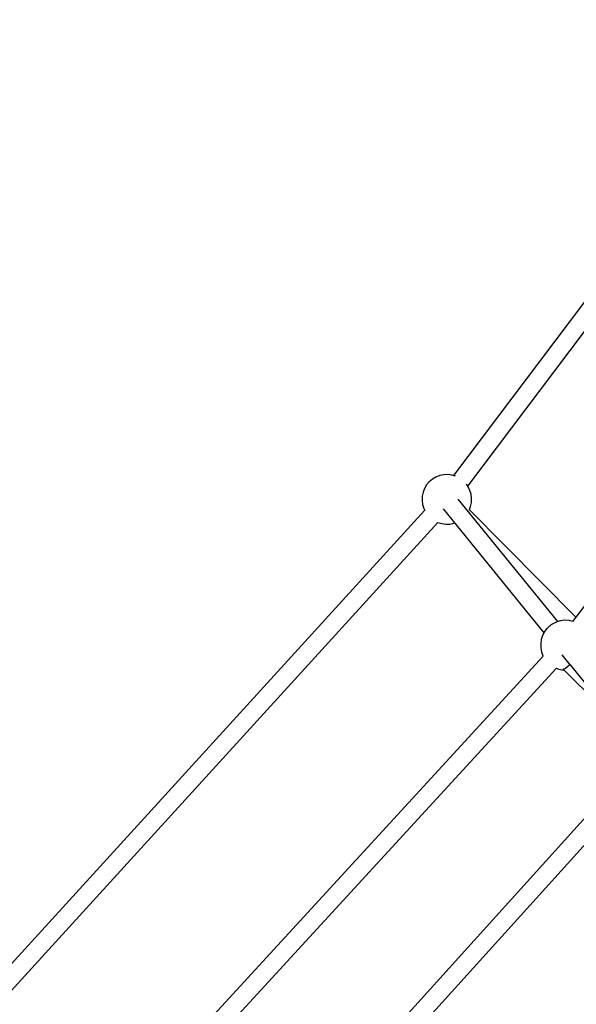
# Model space of a CAD drawing. Units: inches. Extents: x -1426 to 13536, y 632 to 15747.
# Drawn here: x 4488 to 5047, y 9674 to 10664 of the extents above; entities that cross this region are included whole.
import ezdxf

# ---------------------------------------------------------------- set-up
doc = ezdxf.new("R2010")
doc.units = ezdxf.units.IN
doc.header["$MEASUREMENT"] = 0
doc.layers.add('Dimension', color=7, linetype='Continuous')
doc.dimstyles.new('Standard$0', dxfattribs={"dimtxt": 0.18, "dimasz": 0.18, "dimexe": 0.18, "dimexo": 0.0625, "dimgap": 0.09, "dimtad": 0, "dimtih": 1, "dimtoh": 1, "dimdec": 4, "dimzin": 0, "dimdsep": 46, "dimtxsty": 'Standard', "dimcen": 0.09, "dimadec": 0, "dimazin": 0, "dimtfac": 1, "dimtdec": 4, "dimtofl": 0, "dimtmove": 0, "dimatfit": 3, "dimfxl": 1, "dimtolj": 1, "dimtzin": 0, "dimarcsym": 0})

# ---------------------------------------------------------------- blocks, each defined once
blk = doc.blocks.new('*D10')
at = {"layer": 'Defpoints', "color": 0}
for p in [(5964.01, 12062.58, 4120), (-971.62, 3922.88), (5964.01, 3922.88, 4120)]:
    blk.add_point(p, dxfattribs=at)
at = {"layer": 'Dimension', "color": 0, "linetype": 'ByBlock', "lineweight": -2}
for p, q in [((5963.95, 12062.58), (-971.8, 12062.58)), ((-971.62, 11862.58), (-971.62, 8142.82)), ((-971.62, 4122.88), (-971.62, 7842.64)), ((5963.95, 3922.88), (-971.8, 3922.88))]:
    blk.add_line(p, q, dxfattribs=at)
at = {"layer": 'Dimension', "color": 0}
for points in [[(-1004.95, 11862.58), (-938.29, 11862.58), (-971.62, 12062.58)], [(-1004.95, 4122.88), (-938.29, 4122.88), (-971.62, 3922.88)]]:
    blk.add_solid(points, dxfattribs=at)
at = {"layer": 'Dimension', "color": 0, "insert": (-971.62, 7992.73), "char_height": 300, "attachment_point": 5}
blk.add_mtext('\\A1;8140', dxfattribs=at)

msp = doc.modelspace()

# ---------------------------------------------------------------- linework, layer by layer
for p, q in [((5377.52, 10808.34, 4120), (4923.95, 10205.68, 4120)), ((4938.21, 10195, 4120), (5391.53, 10797.31, 4120)), ((5440.77, 10578.13, 4120), (5043.4, 10059.22, 4120)), ((4902.65, 10202.08, 4120), (4899.51, 10199.42, 4120)), ((4906.19, 10204.19, 4120), (4902.65, 10202.08, 4120)), ((4910.02, 10205.68, 4120), (4906.19, 10204.19, 4120)), ((4914.05, 10206.53, 4120), (4910.02, 10205.68, 4120)), ((4918.16, 10206.7, 4120), (4914.05, 10206.53, 4120)), ((4922.24, 10206.19, 4120), (4918.16, 10206.7, 4120)), ((4925.98, 10205.08, 4120), (4922.24, 10206.19, 4120)), ((4894.75, 10192.75, 4120), (4893.25, 10188.91, 4120)), ((4896.85, 10196.28, 4120), (4894.75, 10192.75, 4120)), ((4899.51, 10199.42, 4120), (4896.85, 10196.28, 4120)), ((4938.53, 10194.56, 4120), (4936.81, 10196.97, 4120)), ((4940.34, 10190.86, 4120), (4938.53, 10194.56, 4120)), ((4941.51, 10186.92, 4120), (4940.34, 10190.86, 4120)), ((4892.41, 10184.89, 4120), (4892.24, 10180.78, 4120)), ((4892.24, 10180.78, 4120), (4892.74, 10176.69, 4120)), ((4893.25, 10188.91, 4120), (4892.41, 10184.89, 4120)), ((5028.6, 10059.01, 4120), (4928.44, 10182.09, 4120)), ((4942.02, 10182.84, 4120), (4941.51, 10186.92, 4120)), ((4941.85, 10178.72, 4120), (4942.02, 10182.84, 4120)), ((4894.89, 10170.75, 4120), (4381.56, 9607.41, 4120)), ((4892.74, 10176.69, 4120), (4893.92, 10172.75, 4120)), ((4893.92, 10172.75, 4120), (4894.96, 10170.61, 4120)), ((4913.42, 10172.18, 4120), (5014.71, 10047.71, 4120)), ((5046.77, 10063.62, 4120), (4939.74, 10171.75, 4120)), ((4939.83, 10171.67, 4120), (4941.01, 10174.7, 4120)), ((4941.01, 10174.7, 4120), (4941.85, 10178.72, 4120)), ((4394.79, 9595.24, 4120), (4908.13, 10158.58, 4120)), ((4907.86, 10158.7, 4120), (4908.07, 10158.6, 4120)), ((4908.07, 10158.6, 4120), (4912.02, 10157.42, 4120)), ((4912.02, 10157.42, 4120), (4916.1, 10156.91, 4120)), ((4916.1, 10156.91, 4120), (4920.21, 10157.08, 4120)), ((4920.21, 10157.08, 4120), (4924.24, 10157.93, 4120)), ((4924.24, 10157.93, 4120), (4924.83, 10158.16, 4120)), ((5017.73, 10051.98, 4120), (5015.35, 10048.91, 4120)), ((5017.9, 10052.2, 4120), (5017.73, 10051.98, 4120)), ((5018.16, 10052.48, 4120), (5017.9, 10052.2, 4120)), ((5018.48, 10052.81, 4120), (5018.16, 10052.48, 4120)), ((5018.87, 10053.18, 4120), (5018.48, 10052.81, 4120)), ((5019.31, 10053.59, 4120), (5018.87, 10053.18, 4120)), ((5019.8, 10054.01, 4120), (5019.31, 10053.59, 4120)), ((5020.31, 10054.44, 4120), (5019.8, 10054.01, 4120)), ((5020.84, 10054.87, 4120), (5020.31, 10054.44, 4120)), ((5021.36, 10055.29, 4120), (5020.84, 10054.87, 4120)), ((5021.88, 10055.68, 4120), (5021.36, 10055.29, 4120)), ((5022.36, 10056.03, 4120), (5021.88, 10055.68, 4120)), ((5022.8, 10056.34, 4120), (5022.36, 10056.03, 4120)), ((5023.19, 10056.59, 4120), (5022.8, 10056.34, 4120)), ((5023.51, 10056.78, 4120), (5023.19, 10056.59, 4120)), ((5023.76, 10056.9, 4120), (5023.51, 10056.78, 4120)), ((5027.25, 10058.61, 4120), (5023.76, 10056.9, 4120)), ((5027.59, 10058.72, 4120), (5027.25, 10058.61, 4120)), ((5031.48, 10059.85, 4120), (5027.59, 10058.72, 4120)), ((5035.51, 10060.31, 4120), (5031.48, 10059.85, 4120)), ((5039.56, 10060.08, 4120), (5035.51, 10060.31, 4120)), ((5039.95, 10060.01, 4120), (5039.56, 10060.08, 4120)), ((5043.5, 10059.2, 4120), (5039.95, 10060.01, 4120)), ((5013.29, 10045.01, 4120), (5012.04, 10041.16, 4120)), ((5015.18, 10048.6, 4120), (5013.29, 10045.01, 4120)), ((5015.35, 10048.91, 4120), (5015.18, 10048.6, 4120)), ((5012.04, 10041.16, 4120), (5011.44, 10037.15, 4120)), ((5011.44, 10037.15, 4120), (5011.44, 10036.76, 4120)), ((5011.44, 10036.76, 4120), (5011.52, 10032.64, 4120)), ((5011.52, 10032.64, 4120), (5012.28, 10028.6, 4120)), ((5013.97, 10024.26, 4120), (4511.75, 9477.25, 4120)), ((5012.28, 10028.6, 4120), (5013.7, 10024.74, 4120)), ((5013.7, 10024.74, 4120), (5014, 10024.21, 4120)), ((5032.63, 10025.7, 4120), (5040.81, 10015.65, 4120)), ((4525.03, 9465.13, 4120), (5027.28, 10012.17, 4120)), ((5027.27, 10012.15, 4120), (5028.72, 10011.56, 4120)), ((5036.24, 10012.04, 4120), (5034.53, 10011.18, 4120)), ((5039.02, 10014.12, 4120), (5036.24, 10012.04, 4120)), ((5040.88, 10015.72, 4120), (5039.02, 10014.12, 4120)), ((5040.96, 10015.47, 4120), (5104, 9938.01, 4120)), ((5028.72, 10011.56, 4120), (5032.73, 10010.65, 4120)), ((5032.73, 10010.65, 4120), (5033.12, 10010.57, 4120)), ((5033.12, 10010.57, 4120), (5034.91, 10010.47, 4120)), ((5034.14, 10011.24, 4120), (5088.7, 9956.81, 4120)), ((5034.53, 10011.18, 4120), (5034.14, 10011.24, 4120)), ((5103.38, 9914.54, 4120), (4600.18, 9357.48, 4120)), ((4623.88, 9356.9, 4120), (5116.67, 9902.43, 4120))]:
    msp.add_line(p, q)

# ---------------------------------------------------------------- dimensions: what is measured, and where the dimension line sits
at = {"layer": 'Dimension'}
dim = msp.add_linear_dim(base=(-971.62, 3922.88), p1=(5964.01, 12062.58, 4120), p2=(5964.01, 3922.88, 4120), angle=90, dimstyle='Standard$0', override={"dimtxt": 300, "dimasz": 200, "dimdec": 0, "dimarcsym": 1}, dxfattribs=at)
dim.commit()
dim.dimension.update_dxf_attribs({"geometry": '*D10', "text_midpoint": (-971.62, 7992.73)})

doc.saveas('drawing.dxf')
